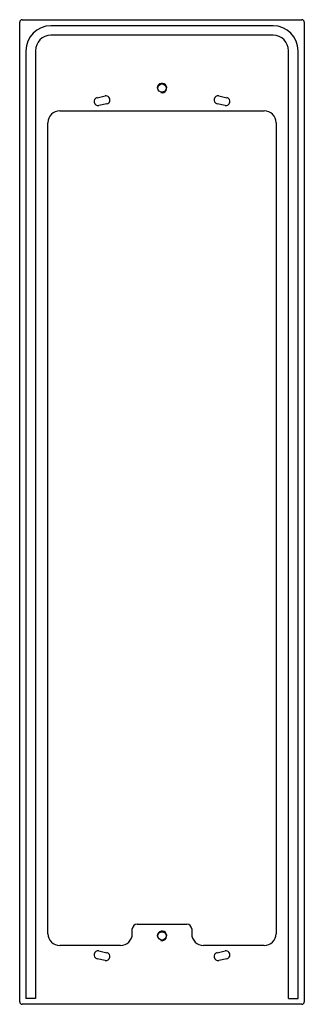
# Model space of a CAD drawing. Units: millimetres. Extents: x -60 to 60, y -207 to 207.
import ezdxf

# ---------------------------------------------------------------- set-up
doc = ezdxf.new("R2010")
doc.units = ezdxf.units.MM
doc.header["$LTSCALE"] = 19.36
doc.layers.get('0').update_dxf_attribs({"linetype": 'CONTINUOUS'})
doc.layers.add('ASSI', color=7, linetype='CONTINUOUS')
doc.layers.add('RACCORDO', color=7, linetype='CONTINUOUS')

msp = doc.modelspace()

# ---------------------------------------------------------------- linework, layer by layer
at = {"color": 7, "linetype": 'CONTINUOUS'}
for p, q in [((46.75, 204.45), (-46.75, 204.45)), ((46.75, 200.45), (-46.75, 200.45)), ((-57.25, 193.95), (-57.25, -204.55)), ((-53.25, 193.95), (-53.25, -204.55)), ((53.25, -204.55), (53.25, 193.95)), ((57.25, -204.55), (57.25, 193.95)), ((-53.25, -204.55), (-57.25, -204.55)), ((53.25, -204.55), (57.25, -204.55))]:
    msp.add_line(p, q, dxfattribs=at)
for centre in [(0, 178.25), (0, -178.25)]:
    msp.add_circle(centre, 1.75, dxfattribs=at)
for centre, radius, start, end in [((-46.75, 193.95), 10.5, 90, 180), ((46.75, 193.95), 10.5, 0, 90), ((-46.75, 193.95), 6.5, 90, 180), ((46.75, 193.95), 6.5, 0, 90), ((0, 178.25), 2, 255, 195), ((0, -178.25), 2, 255, 195)]:
    msp.add_arc(centre, radius, start, end, dxfattribs=at)
at = {"layer": 'ASSI', "color": 7, "linetype": 'CONTINUOUS'}
for p, q in [((-27.3, 174.21), (-23.87, 174.92)), ((23.87, 174.92), (27.3, 174.21)), ((-23.2, 171.69), (-26.63, 170.98)), ((26.63, 170.98), (23.2, 171.69)), ((-26.63, -184.58), (-23.2, -185.29)), ((23.2, -185.29), (26.63, -184.58)), ((-23.87, -188.52), (-27.3, -187.81)), ((27.3, -187.81), (23.87, -188.52))]:
    msp.add_line(p, q, dxfattribs=at)
for centre, start, end in [((-26.96, 172.6), 101.65, 281.65), ((-23.54, 173.3), 281.65, 101.65), ((23.54, 173.3), 78.35, 258.35), ((26.96, 172.6), 258.35, 78.35), ((-26.96, -186.2), 78.35, 258.35), ((-23.54, -186.9), 258.35, 78.35), ((23.54, -186.9), 101.65, 281.65), ((26.96, -186.2), 281.65, 101.65)]:
    msp.add_arc(centre, 1.65, start, end, dxfattribs=at)
at = {"layer": 'RACCORDO', "color": 7, "linetype": 'CONTINUOUS'}
for p, q in [((-58.9, 207), (58.9, 207)), ((-59.9, -206), (-59.9, 206)), ((59.9, 206), (59.9, -206)), ((-43, 168.7), (43, 168.7)), ((-48, -177.3), (-48, 163.7)), ((48, 163.7), (48, -177.3)), ((-10.5, -173.3), (10.5, -173.3)), ((-12.5, -177.3), (-12.5, -175.3)), ((12.5, -175.3), (12.5, -177.3)), ((-17.5, -182.3), (-43, -182.3)), ((43, -182.3), (17.5, -182.3)), ((58.9, -207), (-58.9, -207))]:
    msp.add_line(p, q, dxfattribs=at)
for centre, radius, start, end in [((-58.9, 206), 1, 90, 180), ((58.9, 206), 1, 0, 90), ((-43, 163.7), 5, 90, 180), ((43, 163.7), 5, 0, 90), ((-10.5, -175.3), 2, 90, 180), ((10.5, -175.3), 2, 0, 90), ((-43, -177.3), 5, 180, 270), ((-17.5, -177.3), 5, 270, 360), ((17.5, -177.3), 5, 180, 270), ((43, -177.3), 5, 270, 360), ((-58.9, -206), 1, 180, 270), ((58.9, -206), 1, 270, 360)]:
    msp.add_arc(centre, radius, start, end, dxfattribs=at)

doc.saveas('drawing.dxf')
